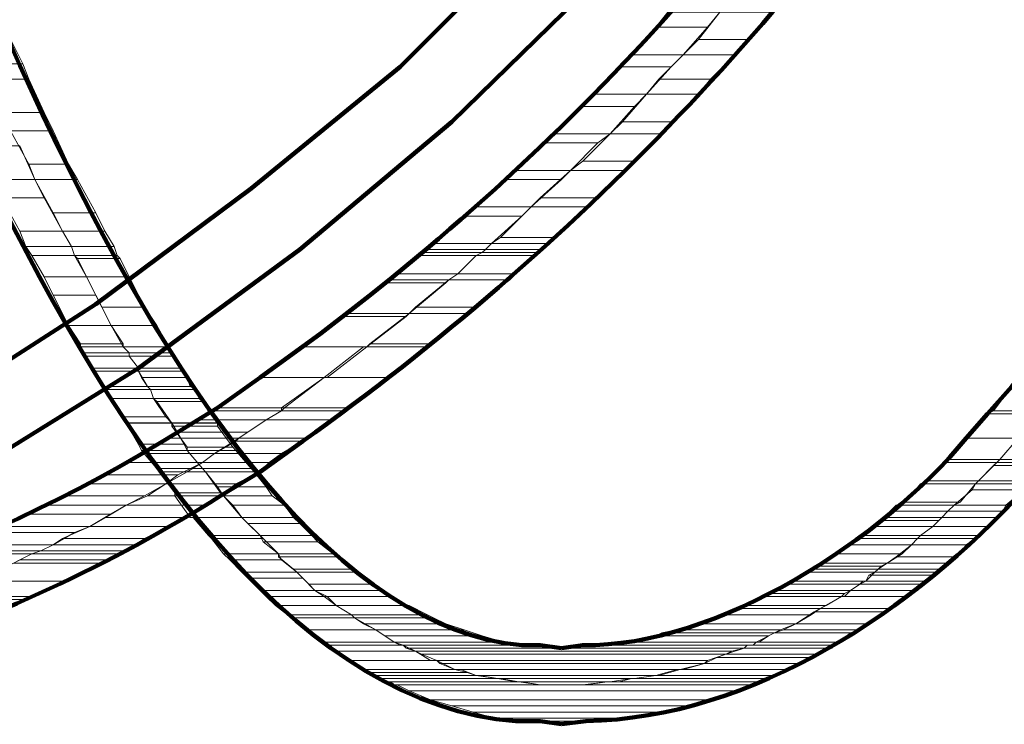
# Model space of a CAD drawing. Units: inches. Extents: x -14.4 to 25.1, y -31.6 to 23.9.
# Drawn here: x -1.4 to 1.9, y -31.6 to -29.3 of the extents above; entities that cross this region are included whole.
import ezdxf

# ---------------------------------------------------------------- set-up
doc = ezdxf.new("R2010")
doc.units = ezdxf.units.IN
doc.header["$MEASUREMENT"] = 0
doc.layers.add('Layer 1', color=7, linetype='Continuous')

# ---------------------------------------------------------------- blocks, each defined once
blk = doc.blocks.new('block 9')
at = {"layer": 'Layer 1', "color": 7, "lineweight": 140, "true_color": 0xffffff}
for points in [[(-1.6415, -30.5305), (-1.1113, -30.1904), (-0.6013, -29.8105), (-0.1114, -29.4105), (0.3384, -28.9605), (0.7586, -28.4904), (1.1485, -27.9904)], [(-1.5213, -30.7405), (-0.9713, -30.4006), (-0.4414, -30.0105), (0.0586, -29.5906), (0.5186, -29.1405), (0.9485, -28.6506), (1.3486, -28.1305)]]:
    blk.add_lwpolyline(points, dxfattribs=at)
at = {"layer": 'Layer 1', "lineweight": 0}
for points in [[(0.7686, -29.2305), (0.7286, -29.2805), (0.8985, -29.2805)], [(0.7686, -29.2305), (0.9385, -29.2305), (0.8985, -29.2805)], [(0.9385, -29.2305), (0.8687, -29.3206), (1.0385, -29.3206)], [(0.9385, -29.2305), (1.1085, -29.2305), (1.0385, -29.3206)], [(-1.5414, -29.2805), (-1.4915, -29.4006), (-1.3515, -29.4006)], [(-1.5414, -29.2805), (-1.4115, -29.2805), (-1.3515, -29.4006)], [(0.7286, -29.2805), (0.6485, -29.3706), (0.8185, -29.3706)], [(0.7286, -29.2805), (0.8985, -29.2805), (0.8185, -29.3706)], [(0.8687, -29.3206), (0.8185, -29.3706), (0.9886, -29.3706)], [(0.8687, -29.3206), (1.0385, -29.3206), (0.9886, -29.3706)], [(0.6485, -29.3706), (0.6086, -29.4105), (0.7786, -29.4105)], [(0.6485, -29.3706), (0.8185, -29.3706), (0.7786, -29.4105)], [(0.8185, -29.3706), (0.7385, -29.4504), (0.9084, -29.4504)], [(0.8185, -29.3706), (0.9886, -29.3706), (0.9084, -29.4504)], [(-1.4915, -29.4006), (-1.4713, -29.4504), (-1.3314, -29.4504)], [(-1.4915, -29.4006), (-1.3515, -29.4006), (-1.3314, -29.4504)], [(0.6086, -29.4105), (0.5286, -29.5005), (0.6984, -29.5005)], [(0.6086, -29.4105), (0.7786, -29.4105), (0.6984, -29.5005)], [(-1.4713, -29.4504), (-1.4115, -29.5604), (-1.2815, -29.5604)], [(-1.4713, -29.4504), (-1.3314, -29.4504), (-1.2815, -29.5604)], [(0.7385, -29.4504), (0.6984, -29.5005), (0.8687, -29.5005)], [(0.7385, -29.4504), (0.9084, -29.4504), (0.8687, -29.5005)], [(0.5286, -29.5005), (0.4885, -29.5406), (0.6585, -29.5406)], [(0.5286, -29.5005), (0.6984, -29.5005), (0.6585, -29.5406)], [(0.6984, -29.5005), (0.6186, -29.5906), (0.7885, -29.5906)], [(0.6984, -29.5005), (0.8687, -29.5005), (0.7885, -29.5906)], [(-1.4115, -29.5604), (-1.3916, -29.6205), (-1.2514, -29.6205)], [(-1.4115, -29.5604), (-1.2815, -29.5604), (-1.2514, -29.6205)], [(0.4885, -29.5406), (0.3986, -29.6305), (0.5786, -29.6305)], [(0.4885, -29.5406), (0.6585, -29.5406), (0.5786, -29.6305)], [(0.6186, -29.5906), (0.5786, -29.6305), (0.7484, -29.6305)], [(0.6186, -29.5906), (0.7885, -29.5906), (0.7484, -29.6305)], [(-1.3916, -29.6205), (-1.3314, -29.7304), (-1.2014, -29.7304)], [(-1.3916, -29.6205), (-1.2514, -29.6205), (-1.2014, -29.7304)], [(0.3986, -29.6305), (0.3586, -29.6605), (0.5384, -29.6605)], [(0.3986, -29.6305), (0.5786, -29.6305), (0.5384, -29.6605)], [(0.5786, -29.6305), (0.4885, -29.7206), (0.6585, -29.7206)], [(0.5786, -29.6305), (0.7484, -29.6305), (0.6585, -29.7206)], [(0.3586, -29.6605), (0.2686, -29.7506), (0.4485, -29.7506)], [(0.3586, -29.6605), (0.5384, -29.6605), (0.4485, -29.7506)], [(-1.5015, -29.6704), (-1.4515, -29.7805), (-1.3113, -29.7805)], [(-1.5015, -29.6704), (-1.3615, -29.6704), (-1.3113, -29.7805)], [(0.4885, -29.7206), (0.4485, -29.7506), (0.6285, -29.7506)], [(0.4885, -29.7206), (0.6585, -29.7206), (0.6285, -29.7506)], [(-1.3314, -29.7304), (-1.3113, -29.7805), (-1.1714, -29.7805)], [(-1.3314, -29.7304), (-1.2014, -29.7304), (-1.1714, -29.7805)], [(0.2686, -29.7506), (0.2386, -29.7805), (0.4185, -29.7805)], [(0.2686, -29.7506), (0.4485, -29.7506), (0.4185, -29.7805)], [(0.4485, -29.7506), (0.3486, -29.8406), (0.5286, -29.8406)], [(0.4485, -29.7506), (0.6285, -29.7506), (0.5286, -29.8406)], [(-1.4515, -29.7805), (-1.4214, -29.8406), (-1.2815, -29.8406)], [(-1.4515, -29.7805), (-1.3113, -29.7805), (-1.2815, -29.8406)], [(-1.3113, -29.7805), (-1.2514, -29.8904), (-1.1115, -29.8904)], [(-1.3113, -29.7805), (-1.1714, -29.7805), (-1.1115, -29.8904)], [(0.2386, -29.7805), (0.1285, -29.8705), (0.3185, -29.8705)], [(0.2386, -29.7805), (0.4185, -29.7805), (0.3185, -29.8705)], [(-1.4214, -29.8406), (-1.3614, -29.9504), (-1.2213, -29.9504)], [(-1.4214, -29.8406), (-1.2815, -29.8406), (-1.2213, -29.9504)], [(0.3486, -29.8406), (0.3185, -29.8705), (0.4984, -29.8705)], [(0.3486, -29.8406), (0.5286, -29.8406), (0.4984, -29.8705)], [(-1.2514, -29.8904), (-1.2213, -29.9504), (-1.0815, -29.9504)], [(-1.2514, -29.8904), (-1.1115, -29.8904), (-1.0815, -29.9504)], [(0.1285, -29.8705), (0.1086, -29.9006), (0.2884, -29.9006)], [(0.1285, -29.8705), (0.3185, -29.8705), (0.2884, -29.9006)], [(0.3185, -29.8705), (0.2185, -29.9706), (0.3986, -29.9706)], [(0.3185, -29.8705), (0.4984, -29.8705), (0.3986, -29.9706)], [(0.1086, -29.9006), (-0.0015, -29.9904), (0.1886, -29.9904)], [(0.1086, -29.9006), (0.2884, -29.9006), (0.1886, -29.9904)], [(-1.3614, -29.9504), (-1.3415, -30.0006), (-1.1915, -30.0006)], [(-1.3614, -29.9504), (-1.2213, -29.9504), (-1.1915, -30.0006)], [(-1.2213, -29.9504), (-1.1915, -30.0006), (-1.0514, -30.0006)], [(-1.2213, -29.9504), (-1.0815, -29.9504), (-1.0514, -30.0006)], [(0.2185, -29.9706), (0.1886, -29.9904), (0.3686, -29.9904)], [(0.2185, -29.9706), (0.3986, -29.9706), (0.3686, -29.9904)], [(-1.3415, -30.0006), (-1.3215, -30.0305), (-1.1816, -30.0305)], [(-1.3415, -30.0006), (-1.1915, -30.0006), (-1.1816, -30.0305)], [(-1.1915, -30.0006), (-1.1816, -30.0305), (-1.0415, -30.0305)], [(-1.1915, -30.0006), (-1.0514, -30.0006), (-1.0415, -30.0305)], [(-0.0414, -30.0204), (-0.0515, -30.0305), (0.1383, -30.0305)], [(-0.0315, -30.0105), (-0.0414, -30.0204), (0.1585, -30.0204)], [(-0.0414, -30.0204), (0.1585, -30.0204), (0.1383, -30.0305)], [(-0.0015, -29.9904), (-0.0315, -30.0105), (0.1685, -30.0105)], [(-0.0315, -30.0105), (0.1685, -30.0105), (0.1585, -30.0204)], [(-0.0015, -29.9904), (0.1886, -29.9904), (0.1685, -30.0105)], [(0.1585, -30.0204), (0.1383, -30.0305), (0.3286, -30.0305)], [(0.1685, -30.0105), (0.1585, -30.0204), (0.3384, -30.0204)], [(0.1585, -30.0204), (0.3384, -30.0204), (0.3286, -30.0305)], [(0.1886, -29.9904), (0.1685, -30.0105), (0.3486, -30.0105)], [(0.1685, -30.0105), (0.3486, -30.0105), (0.3384, -30.0204)], [(0.1886, -29.9904), (0.3686, -29.9904), (0.3486, -30.0105)], [(-1.3215, -30.0305), (-1.2815, -30.1005), (-1.1415, -30.1005)], [(-1.3215, -30.0305), (-1.1816, -30.0305), (-1.1415, -30.1005)], [(-1.1816, -30.0305), (-1.1714, -30.0405), (-1.0315, -30.0405)], [(-1.1816, -30.0305), (-1.0415, -30.0305), (-1.0315, -30.0405)], [(-1.1714, -30.0405), (-1.1415, -30.1005), (-1.0014, -30.1005)], [(-1.1714, -30.0405), (-1.0315, -30.0405), (-1.0014, -30.1005)], [(-0.0515, -30.0305), (-0.1215, -30.0905), (0.0786, -30.0905)], [(-0.0515, -30.0305), (0.1383, -30.0305), (0.0786, -30.0905)], [(0.1386, -30.0305), (0.0786, -30.0905), (0.2686, -30.0905)], [(0.1386, -30.0305), (0.3286, -30.0305), (0.2686, -30.0905)], [(-1.2815, -30.1005), (-1.2514, -30.1605), (-1.1115, -30.1605)], [(-1.2815, -30.1005), (-1.1415, -30.1005), (-1.1115, -30.1605)], [(-1.1415, -30.1005), (-1.0915, -30.2003), (-0.9514, -30.2003)], [(-1.1415, -30.1005), (-1.0014, -30.1005), (-0.9514, -30.2003)], [(-0.1415, -30.1106), (-0.1615, -30.1205), (0.0385, -30.1205)], [(-0.1215, -30.0905), (-0.1415, -30.1106), (0.0487, -30.1106)], [(-0.1415, -30.1106), (0.0487, -30.1106), (0.0385, -30.1205)], [(-0.1215, -30.0905), (0.0786, -30.0905), (0.0487, -30.1106)], [(0.0487, -30.1106), (-0.0614, -30.2003), (0.1285, -30.2003)], [(0.0786, -30.0905), (0.0487, -30.1106), (0.2485, -30.1106)], [(0.0487, -30.1106), (0.2485, -30.1106), (0.1285, -30.2003)], [(0.0786, -30.0905), (0.2686, -30.0905), (0.2485, -30.1106)], [(-0.1615, -30.1205), (-0.2814, -30.2206), (-0.0815, -30.2206)], [(-0.1615, -30.1205), (0.0385, -30.1205), (-0.0815, -30.2206)], [(-1.2514, -30.1605), (-1.2014, -30.2605), (-1.0613, -30.2605)], [(-1.2514, -30.1605), (-1.1115, -30.1605), (-1.0613, -30.2605)], [(-1.0915, -30.2003), (-1.0613, -30.2605), (-0.9114, -30.2605)], [(-1.0915, -30.2003), (-0.9514, -30.2003), (-0.9114, -30.2605)], [(-0.0614, -30.2003), (-0.0815, -30.2206), (0.1086, -30.2206)], [(-0.0614, -30.2003), (0.1285, -30.2003), (0.1086, -30.2206)], [(-0.3015, -30.2305), (-0.4315, -30.3306), (-0.2214, -30.3306)], [(-0.2814, -30.2206), (-0.3015, -30.2305), (-0.0915, -30.2305)], [(-0.3015, -30.2305), (-0.0915, -30.2305), (-0.2214, -30.3306)], [(-0.2814, -30.2206), (-0.0815, -30.2206), (-0.0915, -30.2305)], [(-0.0815, -30.2206), (-0.2115, -30.3205), (-0.0015, -30.3205)], [(-0.0815, -30.2206), (0.1086, -30.2206), (-0.0015, -30.3205)], [(-1.2014, -30.2605), (-1.1614, -30.3205), (-1.0213, -30.3205)], [(-1.2014, -30.2605), (-1.0613, -30.2605), (-1.0213, -30.3205)], [(-1.0613, -30.2605), (-1.0213, -30.3306), (-0.8715, -30.3306)], [(-1.0613, -30.2605), (-0.9114, -30.2605), (-0.8715, -30.3306)], [(-1.1614, -30.3205), (-1.1614, -30.3306), (-1.0213, -30.3306)], [(-1.1614, -30.3205), (-1.0213, -30.3205), (-1.0213, -30.3306)], [(-1.1614, -30.3305), (-1.1514, -30.3504), (-1.0014, -30.3504)], [(-1.1614, -30.3305), (-1.0213, -30.3305), (-1.0014, -30.3504)], [(-1.0213, -30.3305), (-1.0014, -30.3504), (-0.8616, -30.3504)], [(-1.0213, -30.3305), (-0.8715, -30.3305), (-0.8616, -30.3504)], [(-0.4315, -30.3305), (-0.5715, -30.4306), (-0.3614, -30.4306)], [(-0.4315, -30.3305), (-0.2314, -30.3305)], [(-0.4315, -30.3305), (-0.2214, -30.3305), (-0.2314, -30.3305)], [(-0.4315, -30.3305), (-0.2314, -30.3305), (-0.3614, -30.4306)], [(-0.2214, -30.3305), (-0.3514, -30.4306), (-0.1415, -30.4306)], [(-0.2115, -30.3205), (-0.2214, -30.3306), (-0.0214, -30.3306)], [(-0.2214, -30.3305), (-0.0214, -30.3305), (-0.1415, -30.4306)], [(-0.2115, -30.3205), (-0.0015, -30.3205), (-0.0214, -30.3306)], [(-1.1514, -30.3504), (-1.1514, -30.3606), (-1.0014, -30.3606)], [(-1.1514, -30.3504), (-1.0014, -30.3504), (-1.0014, -30.3606)], [(-1.1514, -30.3606), (-1.1214, -30.4006), (-0.9713, -30.4006)], [(-1.1514, -30.3606), (-1.0014, -30.3606), (-0.9713, -30.4006)], [(-1.0014, -30.3504), (-1.0014, -30.3606), (-0.8616, -30.3606)], [(-1.0014, -30.3504), (-0.8616, -30.3504), (-0.8616, -30.3606)], [(-1.0014, -30.3606), (-0.9713, -30.4006), (-0.8315, -30.4006)], [(-1.0014, -30.3606), (-0.8616, -30.3606), (-0.8315, -30.4006)], [(-1.1214, -30.4006), (-1.1113, -30.4105), (-0.9713, -30.4105)], [(-1.1214, -30.4006), (-0.9713, -30.4006), (-0.9713, -30.4105)], [(-0.9713, -30.4006), (-0.9713, -30.4105), (-0.8215, -30.4105)], [(-0.9713, -30.4006), (-0.8315, -30.4006), (-0.8215, -30.4105)], [(-1.1113, -30.4105), (-1.0915, -30.4605), (-0.9414, -30.4605)], [(-1.1113, -30.4105), (-0.9713, -30.4105), (-0.9414, -30.4605)], [(-0.9713, -30.4105), (-0.9614, -30.4306), (-0.8113, -30.4306)], [(-0.9713, -30.4105), (-0.8215, -30.4105), (-0.8113, -30.4306)], [(-0.9614, -30.4306), (-0.9414, -30.4605), (-0.8014, -30.4605)], [(-0.9614, -30.4306), (-0.8113, -30.4306), (-0.8014, -30.4605)], [(-0.5715, -30.4306), (-0.7115, -30.5305), (-0.4914, -30.5305)], [(-0.5715, -30.4306), (-0.3616, -30.4306)], [(-0.5715, -30.4306), (-0.3616, -30.4306)], [(-0.5715, -30.4306), (-0.3616, -30.4306), (-0.4914, -30.5305)], [(-0.3614, -30.4306), (-0.5015, -30.5305), (-0.2913, -30.5305)], [(-0.3514, -30.4306), (-0.3616, -30.4306), (-0.1514, -30.4306)], [(-0.3614, -30.4306), (-0.1514, -30.4306), (-0.2913, -30.5305)], [(-0.3514, -30.4306), (-0.1415, -30.4306), (-0.1514, -30.4306)], [(-1.0915, -30.4605), (-1.0815, -30.4706), (-0.9316, -30.4706)], [(-1.0915, -30.4605), (-0.9414, -30.4605), (-0.9316, -30.4706)], [(-1.0815, -30.4706), (-1.0613, -30.5005), (-0.9215, -30.5005)], [(-1.0815, -30.4706), (-0.9316, -30.4706), (-0.9215, -30.5005)], [(-0.9414, -30.4605), (-0.9316, -30.4706), (-0.7815, -30.4706)], [(-0.9414, -30.4605), (-0.8014, -30.4605), (-0.7815, -30.4706)], [(-0.9316, -30.4706), (-0.9215, -30.5005), (-0.7714, -30.5005)], [(-0.9316, -30.4706), (-0.7815, -30.4706), (-0.7714, -30.5005)], [(1.8985, -30.4605), (1.8385, -30.5405), (1.9985, -30.5405)], [(-1.0613, -30.5005), (-1.0213, -30.5604), (-0.8814, -30.5604)], [(-1.0613, -30.5005), (-0.9215, -30.5005), (-0.8814, -30.5604)], [(-0.9215, -30.5005), (-0.9114, -30.5104), (-0.7613, -30.5104)], [(-0.9215, -30.5005), (-0.7714, -30.5005), (-0.7613, -30.5104)], [(-0.9114, -30.5104), (-0.8613, -30.5807), (-0.7115, -30.5807)], [(-0.9114, -30.5104), (-0.7613, -30.5104), (-0.7115, -30.5807)], [(-0.7115, -30.5305), (-0.7214, -30.5405), (-0.5015, -30.5405)], [(-0.7115, -30.5305), (-0.4914, -30.5305), (-0.5015, -30.5405)], [(-0.5015, -30.5305), (-0.5015, -30.5405), (-0.2913, -30.5405)], [(-0.5015, -30.5305), (-0.2913, -30.5305), (-0.2913, -30.5405)], [(-1.0213, -30.5604), (-1.0114, -30.5807), (-0.8616, -30.5807)], [(-1.0213, -30.5604), (-0.8814, -30.5604), (-0.8616, -30.5807)], [(-0.7714, -30.5704), (-0.8415, -30.6106), (-0.6116, -30.6106)], [(-0.7214, -30.5405), (-0.7714, -30.5704), (-0.5515, -30.5704)], [(-0.7714, -30.5704), (-0.5515, -30.5704), (-0.6116, -30.6106)], [(-0.7214, -30.5405), (-0.5015, -30.5405), (-0.5515, -30.5704)], [(-0.5515, -30.5704), (-0.6415, -30.6304), (-0.4215, -30.6304)], [(-0.5015, -30.5405), (-0.5515, -30.5704), (-0.3314, -30.5704)], [(-0.5515, -30.5704), (-0.3314, -30.5704), (-0.4215, -30.6304)], [(-0.5015, -30.5405), (-0.2913, -30.5405), (-0.3314, -30.5704)], [(1.8185, -30.5505), (1.7484, -30.6304), (1.9186, -30.6304)], [(1.8385, -30.5405), (1.8185, -30.5505), (1.9886, -30.5505)], [(1.8185, -30.5505), (1.9886, -30.5505), (1.9186, -30.6304)], [(1.8385, -30.5405), (1.9985, -30.5405), (1.9886, -30.5505)], [(-1.0114, -30.5805), (-0.9713, -30.6506), (-0.8215, -30.6506)], [(-1.0114, -30.5805), (-0.8616, -30.5805), (-0.8215, -30.6506)], [(-0.8613, -30.5805), (-0.8613, -30.5905), (-0.7115, -30.5905)], [(-0.8613, -30.5805), (-0.7115, -30.5805), (-0.7115, -30.5905)], [(-0.8613, -30.5905), (-0.8113, -30.6605), (-0.6615, -30.6605)], [(-0.8613, -30.5905), (-0.7115, -30.5905), (-0.6615, -30.6605)], [(-0.8814, -30.6304), (-0.9614, -30.6806), (-0.7214, -30.6806)], [(-0.8415, -30.6106), (-0.8814, -30.6304), (-0.6415, -30.6304)], [(-0.8814, -30.6304), (-0.6415, -30.6304), (-0.7214, -30.6806)], [(-0.8415, -30.6106), (-0.6116, -30.6106), (-0.6415, -30.6304)], [(-0.6415, -30.6304), (-0.6513, -30.6406), (-0.4315, -30.6406)], [(-0.6415, -30.6304), (-0.4215, -30.6304), (-0.4315, -30.6406)], [(1.7484, -30.6304), (1.6885, -30.7005), (1.8584, -30.7005)], [(1.7484, -30.6304), (1.9186, -30.6304)], [(1.7484, -30.6304), (1.9186, -30.6304)], [(1.7484, -30.6304), (1.9186, -30.6304), (1.8584, -30.7005)], [(1.9186, -30.6304), (1.8584, -30.7005), (2.0185, -30.7005)], [(-0.9713, -30.6506), (-0.9614, -30.6705), (-0.8113, -30.6705)], [(-0.9713, -30.6506), (-0.8215, -30.6506), (-0.8113, -30.6705)], [(-0.8113, -30.6605), (-0.8113, -30.6705), (-0.6513, -30.6705)], [(-0.8113, -30.6605), (-0.6615, -30.6605), (-0.6513, -30.6705)], [(-0.6513, -30.6406), (-0.7214, -30.6806), (-0.5015, -30.6806)], [(-0.6513, -30.6406), (-0.4315, -30.6406), (-0.5015, -30.6806)], [(-0.9614, -30.6806), (-1.0114, -30.7105), (-0.7613, -30.7105)], [(-0.9614, -30.6705), (-0.9114, -30.7306), (-0.7613, -30.7306)], [(-0.9614, -30.6705), (-0.8113, -30.6705), (-0.7613, -30.7306)], [(-0.9614, -30.6806), (-0.7214, -30.6806), (-0.7613, -30.7105)], [(-0.8113, -30.6705), (-0.7613, -30.7306), (-0.6013, -30.7306)], [(-0.8113, -30.6705), (-0.6513, -30.6705), (-0.6013, -30.7306)], [(-0.7214, -30.6806), (-0.7613, -30.7105), (-0.5413, -30.7105)], [(-0.7214, -30.6806), (-0.5015, -30.6806), (-0.5413, -30.7105)], [(1.6885, -30.7005), (1.6785, -30.7105), (1.8486, -30.7105)], [(1.6885, -30.7005), (1.8584, -30.7005), (1.8486, -30.7105)], [(1.8584, -30.7005), (1.8486, -30.7105), (2.0185, -30.7105)], [(1.8584, -30.7005), (2.0185, -30.7005), (2.0185, -30.7105)], [(-1.0114, -30.7105), (-1.0815, -30.7505), (-0.8415, -30.7505)], [(-1.0114, -30.7105), (-0.7613, -30.7105), (-0.8415, -30.7505)], [(-0.9114, -30.7306), (-0.9014, -30.7405), (-0.7514, -30.7405)], [(-0.9114, -30.7306), (-0.7613, -30.7306), (-0.7514, -30.7405)], [(-0.7613, -30.7105), (-0.8113, -30.7405), (-0.5715, -30.7405)], [(-0.7613, -30.7105), (-0.5413, -30.7105), (-0.5715, -30.7405)], [(-0.7613, -30.7306), (-0.7514, -30.7405), (-0.5914, -30.7405)], [(-0.7613, -30.7306), (-0.6013, -30.7306), (-0.5914, -30.7405)], [(1.6785, -30.7105), (1.6186, -30.7704), (1.7886, -30.7704)], [(1.6785, -30.7105), (1.8486, -30.7105), (1.7886, -30.7704)], [(1.8385, -30.7205), (1.7886, -30.7704), (1.9586, -30.7704)], [(1.8486, -30.7105), (1.8385, -30.7205), (2.0085, -30.7205)], [(1.8385, -30.7205), (2.0085, -30.7205), (1.9586, -30.7704)], [(1.8486, -30.7105), (2.0185, -30.7105), (2.0085, -30.7205)], [(-1.0815, -30.7505), (-1.1415, -30.7804), (-0.8814, -30.7804)], [(-1.0815, -30.7505), (-0.8415, -30.7505), (-0.8814, -30.7804)], [(-0.9014, -30.7405), (-0.8513, -30.8104), (-0.7014, -30.8104)], [(-0.9014, -30.7405), (-0.7514, -30.7405), (-0.7014, -30.8104)], [(-0.8113, -30.7405), (-0.8814, -30.7804), (-0.6513, -30.7804)], [(-0.8113, -30.7405), (-0.5715, -30.7405), (-0.6513, -30.7804)], [(-0.7514, -30.7405), (-0.7115, -30.7905), (-0.5515, -30.7905)], [(-0.7514, -30.7405), (-0.5914, -30.7405), (-0.5515, -30.7905)], [(-1.1415, -30.7804), (-1.2114, -30.8204), (-0.9514, -30.8204)], [(-1.1415, -30.7804), (-0.8814, -30.7804), (-0.9514, -30.8204)], [(-0.8814, -30.7804), (-0.9414, -30.8204), (-0.7014, -30.8204)], [(-0.8814, -30.7804), (-0.6513, -30.7804), (-0.7014, -30.8204)], [(-0.7115, -30.7905), (-0.6914, -30.8204), (-0.5315, -30.8204)], [(-0.7115, -30.7905), (-0.5515, -30.7905), (-0.5315, -30.8204)], [(1.5986, -30.7804), (1.5486, -30.8406), (1.7287, -30.8406)], [(1.6186, -30.7704), (1.5986, -30.7804), (1.7786, -30.7804)], [(1.5986, -30.7804), (1.7786, -30.7804), (1.7287, -30.8406)], [(1.6186, -30.7704), (1.7886, -30.7704), (1.7786, -30.7804)], [(1.7786, -30.7804), (1.7685, -30.8005), (1.9386, -30.8005)], [(1.7886, -30.7704), (1.7786, -30.7804), (1.9485, -30.7804)], [(1.7786, -30.7804), (1.9485, -30.7804), (1.9386, -30.8005)], [(1.7886, -30.7704), (1.9586, -30.7704), (1.9485, -30.7804)], [(-1.2114, -30.8204), (-1.2815, -30.8504), (-1.0114, -30.8504)], [(-1.2114, -30.8204), (-0.9514, -30.8204), (-1.0114, -30.8504)], [(-0.9414, -30.8204), (-1.0114, -30.8504), (-0.7613, -30.8504)], [(-0.9414, -30.8204), (-0.7014, -30.8204), (-0.7613, -30.8504)], [(-0.8513, -30.8104), (-0.8513, -30.8204), (-0.6914, -30.8204)], [(-0.8513, -30.8104), (-0.7014, -30.8104), (-0.6914, -30.8204)], [(-0.8513, -30.8204), (-0.8014, -30.8906), (-0.6314, -30.8906)], [(-0.8513, -30.8204), (-0.6914, -30.8204), (-0.6314, -30.8906)], [(-0.6914, -30.8204), (-0.6615, -30.8504), (-0.4914, -30.8504)], [(-0.6914, -30.8204), (-0.5315, -30.8204), (-0.4914, -30.8504)], [(1.7685, -30.8005), (1.7086, -30.8504), (1.8786, -30.8504)], [(1.7685, -30.8005), (1.9386, -30.8005), (1.8786, -30.8504)], [(-1.2815, -30.8504), (-1.3415, -30.8803), (-1.0613, -30.8803)], [(-1.2815, -30.8504), (-1.0114, -30.8504), (-1.0613, -30.8803)], [(-1.0114, -30.8504), (-1.0815, -30.8906), (-0.8215, -30.8906)], [(-1.0114, -30.8504), (-0.7613, -30.8504), (-0.8215, -30.8906)], [(-0.6615, -30.8504), (-0.6314, -30.8906), (-0.4615, -30.8906)], [(-0.6615, -30.8504), (-0.4914, -30.8504), (-0.4615, -30.8906)], [(1.5185, -30.8504), (1.4985, -30.8705), (1.6885, -30.8705)], [(1.5486, -30.8406), (1.5185, -30.8504), (1.7086, -30.8504)], [(1.5185, -30.8504), (1.7086, -30.8504), (1.6885, -30.8705)], [(1.5486, -30.8406), (1.7287, -30.8406), (1.7086, -30.8504)], [(1.7086, -30.8504), (1.6885, -30.8705), (1.8686, -30.8705)], [(1.7086, -30.8504), (1.8786, -30.8504), (1.8686, -30.8705)], [(-1.3415, -30.8803), (-1.4214, -30.9205), (-1.1314, -30.9205)], [(-1.3415, -30.8803), (-1.0613, -30.8803), (-1.1314, -30.9205)], [(-1.0815, -30.8906), (-1.1314, -30.9205), (-0.8715, -30.9205)], [(-1.0815, -30.8906), (-0.8215, -30.8906), (-0.8715, -30.9205)], [(-0.8014, -30.8906), (-0.6314, -30.8906)], [(-0.8014, -30.8906), (-0.6314, -30.8906)], [(-0.7913, -30.8906), (-0.7414, -30.9505), (-0.5715, -30.9505)], [(-0.7913, -30.8906), (-0.6314, -30.8906), (-0.5715, -30.9505)], [(-0.6314, -30.8906), (-0.6114, -30.9105), (-0.4414, -30.9105)], [(-0.6314, -30.8906), (-0.4615, -30.8906), (-0.4414, -30.9105)], [(1.4886, -30.8906), (1.4685, -30.9006), (1.6584, -30.9006)], [(1.4985, -30.8705), (1.4886, -30.8906), (1.6686, -30.8906)], [(1.4886, -30.8906), (1.6686, -30.8906), (1.6584, -30.9006)], [(1.4985, -30.8705), (1.6885, -30.8705), (1.6686, -30.8906)], [(1.6686, -30.8906), (1.6385, -30.9205), (1.8185, -30.9205)], [(1.6885, -30.8705), (1.6686, -30.8906), (1.8486, -30.8906)], [(1.6686, -30.8906), (1.8486, -30.8906), (1.8185, -30.9205)], [(1.6885, -30.8705), (1.8686, -30.8705), (1.8486, -30.8906)], [(-1.4214, -30.9205), (-1.4713, -30.9405), (-1.1816, -30.9405)], [(-1.4214, -30.9205), (-1.1314, -30.9205), (-1.1816, -30.9405)], [(-1.1314, -30.9205), (-1.2213, -30.9605), (-0.9514, -30.9605)], [(-1.1314, -30.9205), (-0.8715, -30.9205), (-0.9514, -30.9605)], [(-0.6114, -30.9105), (-0.5715, -30.9505), (-0.4014, -30.9505)], [(-0.6114, -30.9105), (-0.4414, -30.9105), (-0.4014, -30.9505)], [(1.4386, -30.9205), (1.3985, -30.9505), (1.5986, -30.9505)], [(1.4685, -30.9006), (1.4386, -30.9205), (1.6385, -30.9205)], [(1.4386, -30.9205), (1.6385, -30.9205), (1.5986, -30.9505)], [(1.4685, -30.9006), (1.6584, -30.9006), (1.6385, -30.9205)], [(1.6386, -30.9205), (1.5986, -30.9505), (1.7886, -30.9505)], [(1.6386, -30.9205), (1.8185, -30.9205), (1.7886, -30.9505)], [(-1.4713, -30.9405), (-1.5614, -30.9806), (-1.2514, -30.9806)], [(-1.4713, -30.9405), (-1.1816, -30.9405), (-1.2514, -30.9806)], [(-0.7414, -30.9505), (-0.7316, -30.9605), (-0.5614, -30.9605)], [(-0.7414, -30.9505), (-0.5715, -30.9505), (-0.5614, -30.9605)], [(-0.5715, -30.9505), (-0.5614, -30.9705), (-0.3814, -30.9705)], [(-0.5715, -30.9505), (-0.4014, -30.9505), (-0.3814, -30.9705)], [(1.3985, -30.9505), (1.3886, -30.9605), (1.5885, -30.9605)], [(1.3985, -30.9505), (1.5986, -30.9505), (1.5885, -30.9605)], [(1.5986, -30.9505), (1.5885, -30.9605), (1.7786, -30.9605)], [(1.5986, -30.9505), (1.7886, -30.9505)], [(1.5986, -30.9505), (1.7886, -30.9505)], [(1.5986, -30.9505), (1.7886, -30.9505), (1.7786, -30.9605)], [(-1.5614, -30.9806), (-1.6015, -31.0005), (-1.2915, -31.0005)], [(-1.5614, -30.9806), (-1.2514, -30.9806), (-1.2915, -31.0005)], [(-1.2514, -30.9806), (-1.2915, -31.0005), (-1.0114, -31.0005)], [(-1.2213, -30.9605), (-1.2514, -30.9806), (-0.9816, -30.9806)], [(-1.2514, -30.9806), (-0.9816, -30.9806), (-1.0114, -31.0005)], [(-1.2213, -30.9605), (-0.9514, -30.9605), (-0.9816, -30.9806)], [(-0.7316, -30.9605), (-0.6914, -31.0105), (-0.5114, -31.0105)], [(-0.7316, -30.9605), (-0.5614, -30.9605), (-0.5114, -31.0105)], [(-0.5614, -30.9705), (-0.5114, -31.0105), (-0.3314, -31.0105)], [(-0.5614, -30.9705), (-0.3814, -30.9705), (-0.3314, -31.0105)], [(1.3585, -30.9806), (1.3287, -31.0105), (1.5385, -31.0105)], [(1.3887, -30.9605), (1.3585, -30.9806), (1.5685, -30.9806)], [(1.3585, -30.9806), (1.5685, -30.9806), (1.5385, -31.0105)], [(1.3887, -30.9605), (1.5885, -30.9605), (1.5685, -30.9806)], [(1.5685, -30.9806), (1.5185, -31.0204), (1.7185, -31.0204)], [(1.5885, -30.9605), (1.5685, -30.9806), (1.7484, -30.9806)], [(1.5685, -30.9806), (1.7484, -30.9806), (1.7185, -31.0204)], [(1.5885, -30.9605), (1.7786, -30.9605), (1.7484, -30.9806)], [(-1.6015, -31.0005), (-1.6415, -31.0105), (-1.3215, -31.0105)], [(-1.6415, -31.0105), (-1.3215, -31.0105), (-1.3813, -31.0407)], [(-1.6015, -31.0005), (-1.2915, -31.0005), (-1.3215, -31.0105)], [(-1.3215, -31.0105), (-1.3615, -31.0304), (-1.0715, -31.0304)], [(-1.2915, -31.0005), (-1.3215, -31.0105), (-1.0415, -31.0105)], [(-1.3215, -31.0105), (-1.0415, -31.0105), (-1.0715, -31.0304)], [(-1.2915, -31.0005), (-1.0114, -31.0005), (-1.0415, -31.0105)], [(-0.6914, -31.0105), (-0.6715, -31.0304), (-0.5015, -31.0304)], [(-0.6914, -31.0105), (-0.5114, -31.0105), (-0.5015, -31.0304)], [(-0.5114, -31.0105), (-0.5114, -31.0204), (-0.3215, -31.0204)], [(-0.5114, -31.0105), (-0.3314, -31.0105), (-0.3215, -31.0204)], [(-0.5114, -31.0204), (-0.4615, -31.0604), (-0.2614, -31.0604)], [(-0.5114, -31.0204), (-0.3215, -31.0204), (-0.2614, -31.0604)], [(1.3287, -31.0105), (1.2787, -31.0407), (1.4886, -31.0407)], [(1.3287, -31.0105), (1.5385, -31.0105), (1.4886, -31.0407)], [(1.5185, -31.0204), (1.4886, -31.0407), (1.6885, -31.0407)], [(1.5185, -31.0204), (1.7185, -31.0204), (1.6885, -31.0407)], [(-1.3813, -31.0407), (-1.5114, -31.1005), (-1.2014, -31.1005)], [(-1.3614, -31.0304), (-1.3813, -31.0407), (-1.0915, -31.0407)], [(-1.3813, -31.0407), (-1.0915, -31.0407), (-1.2014, -31.1005)], [(-1.3614, -31.0304), (-1.0715, -31.0304), (-1.0915, -31.0407)], [(-0.6715, -31.0304), (-0.6314, -31.0705), (-0.4512, -31.0705)], [(-0.6715, -31.0304), (-0.5015, -31.0304), (-0.4512, -31.0705)], [(1.2485, -31.0505), (1.2386, -31.0604), (1.4586, -31.0604)], [(1.2787, -31.0407), (1.2485, -31.0505), (1.4685, -31.0505)], [(1.2485, -31.0505), (1.4685, -31.0505), (1.4586, -31.0604)], [(1.2787, -31.0407), (1.4886, -31.0407), (1.4685, -31.0505)], [(1.4886, -31.0407), (1.4586, -31.0604), (1.6584, -31.0604)], [(1.4886, -31.0407), (1.6885, -31.0407), (1.6584, -31.0604)], [(-0.6314, -31.0705), (-0.6114, -31.0905), (-0.4315, -31.0905)], [(-0.6314, -31.0705), (-0.4512, -31.0705), (-0.4315, -31.0905)], [(-0.4615, -31.0604), (-0.4512, -31.0705), (-0.2515, -31.0705)], [(-0.4615, -31.0604), (-0.2614, -31.0604), (-0.2515, -31.0705)], [(-0.4512, -31.0705), (-0.4115, -31.1106), (-0.2013, -31.1106)], [(-0.4512, -31.0705), (-0.2515, -31.0705), (-0.2013, -31.1106)], [(1.2287, -31.0705), (1.1886, -31.1005), (1.4186, -31.1005)], [(1.2386, -31.0604), (1.2285, -31.0705), (1.4486, -31.0705)], [(1.2287, -31.0705), (1.4486, -31.0705), (1.4186, -31.1005)], [(1.2386, -31.0604), (1.4586, -31.0604), (1.4486, -31.0705)], [(1.4285, -31.0804), (1.4186, -31.1005), (1.6186, -31.1005)], [(1.4486, -31.0705), (1.4285, -31.0806), (1.6385, -31.0806)], [(1.4285, -31.0804), (1.6385, -31.0804), (1.6186, -31.1005)], [(1.4586, -31.0604), (1.4486, -31.0705), (1.6486, -31.0705)], [(1.4486, -31.0705), (1.6486, -31.0705), (1.6385, -31.0806)], [(1.4586, -31.0604), (1.6584, -31.0604), (1.6486, -31.0705)], [(-1.5114, -31.1005), (-1.6415, -31.1506), (-1.3113, -31.1506)], [(-1.5114, -31.1005), (-1.2014, -31.1005)], [(-1.5114, -31.1005), (-1.2014, -31.1005)], [(-1.5114, -31.1005), (-1.2014, -31.1005), (-1.3113, -31.1506)], [(-0.6114, -31.0905), (-0.5715, -31.1304), (-0.3914, -31.1304)], [(-0.6114, -31.0905), (-0.4315, -31.0905), (-0.3914, -31.1304)], [(-0.4115, -31.1106), (-0.3914, -31.1304), (-0.1715, -31.1304)], [(-0.4115, -31.1106), (-0.2013, -31.1106), (-0.1715, -31.1304)], [(1.1686, -31.1106), (1.1286, -31.1304), (1.3686, -31.1304)], [(1.1786, -31.1005), (1.1686, -31.1106), (1.3985, -31.1106)], [(1.1686, -31.1106), (1.3985, -31.1106), (1.3686, -31.1304)], [(1.1886, -31.1005), (1.1786, -31.1005), (1.4084, -31.1005)], [(1.1786, -31.1005), (1.4084, -31.1005), (1.3985, -31.1106)], [(1.1886, -31.1005), (1.4186, -31.1005), (1.4084, -31.1005)], [(1.3985, -31.1106), (1.3686, -31.1304), (1.5885, -31.1304)], [(1.4186, -31.1005), (1.3985, -31.1106), (1.6085, -31.1106)], [(1.3985, -31.1106), (1.6085, -31.1106), (1.5885, -31.1304)], [(1.4186, -31.1005), (1.6186, -31.1005), (1.6085, -31.1106)], [(-1.6415, -31.1506), (-1.6615, -31.1605), (-1.3314, -31.1605)], [(-1.6415, -31.1506), (-1.3113, -31.1506), (-1.3314, -31.1605)], [(-0.5715, -31.1304), (-0.5515, -31.1506), (-0.3514, -31.1506)], [(-0.5715, -31.1304), (-0.3914, -31.1304), (-0.3514, -31.1506)], [(-0.5515, -31.1506), (-0.5214, -31.1805), (-0.3215, -31.1805)], [(-0.5515, -31.1506), (-0.3514, -31.1506), (-0.3215, -31.1805)], [(-0.3914, -31.1304), (-0.3614, -31.1506), (-0.1415, -31.1506)], [(-0.3914, -31.1304), (-0.1715, -31.1304), (-0.1415, -31.1506)], [(-0.3614, -31.1506), (-0.3215, -31.1805), (-0.0915, -31.1805)], [(-0.3614, -31.1506), (-0.1415, -31.1506), (-0.0915, -31.1805)], [(1.0885, -31.1506), (1.0286, -31.1805), (1.2886, -31.1805)], [(1.1085, -31.1405), (1.0885, -31.1506), (1.3385, -31.1506)], [(1.0885, -31.1506), (1.3385, -31.1506), (1.2886, -31.1805)], [(1.1286, -31.1304), (1.1085, -31.1405), (1.3486, -31.1405)], [(1.1085, -31.1405), (1.3486, -31.1405), (1.3385, -31.1506)], [(1.1286, -31.1304), (1.3686, -31.1304), (1.3486, -31.1405)], [(1.3385, -31.1506), (1.2685, -31.1904), (1.4985, -31.1904)], [(1.3486, -31.1506), (1.3385, -31.1506), (1.5585, -31.1506)], [(1.3385, -31.1506), (1.5585, -31.1506), (1.4985, -31.1904)], [(1.3686, -31.1304), (1.3486, -31.1506), (1.5585, -31.1506)], [(1.3486, -31.1506), (1.5585, -31.1506)], [(1.3686, -31.1304), (1.5885, -31.1304), (1.5585, -31.1506)], [(-1.6615, -31.1605), (-1.3314, -31.1605), (-1.4214, -31.1904)], [(-0.5214, -31.1805), (-0.4814, -31.2105), (-0.2714, -31.2105)], [(-0.5214, -31.1805), (-0.3215, -31.1805), (-0.2714, -31.2105)], [(-0.3215, -31.1805), (-0.0815, -31.1805)], [(-0.3215, -31.1805), (-0.0815, -31.1805)], [(-0.3215, -31.1805), (-0.2714, -31.2105), (-0.0214, -31.2105)], [(-0.3215, -31.1805), (-0.0815, -31.1805), (-0.0214, -31.2105)], [(1.0286, -31.1805), (0.9886, -31.1904), (1.2685, -31.1904)], [(1.0286, -31.1805), (1.2886, -31.1805), (1.2685, -31.1904)], [(-0.4814, -31.2105), (-0.4714, -31.2206), (-0.2614, -31.2206)], [(-0.4814, -31.2105), (-0.2716, -31.2105), (-0.2614, -31.2206)], [(-0.2714, -31.2105), (-0.2614, -31.2206), (-0.0015, -31.2206)], [(-0.2714, -31.2105), (-0.0214, -31.2105), (-0.0015, -31.2206)], [(0.9485, -31.2105), (0.8785, -31.2404), (1.1886, -31.2404)], [(0.9886, -31.1904), (0.9485, -31.2105), (1.2386, -31.2105)], [(0.9485, -31.2105), (1.2386, -31.2105), (1.1886, -31.2404)], [(0.9886, -31.1904), (1.2685, -31.1904), (1.2386, -31.2105)], [(1.2485, -31.2005), (1.1886, -31.2404), (1.4285, -31.2404)], [(1.2685, -31.1904), (1.2485, -31.2005), (1.4785, -31.2005)], [(1.2485, -31.2005), (1.4785, -31.2005), (1.4285, -31.2404)], [(1.2685, -31.1904), (1.4985, -31.1904), (1.4785, -31.2005)], [(-0.4714, -31.2206), (-0.4215, -31.2605), (-0.1914, -31.2605)], [(-0.4714, -31.2206), (-0.2614, -31.2206), (-0.1914, -31.2605)], [(-0.2614, -31.2206), (-0.2314, -31.2404), (0.0385, -31.2404)], [(-0.2614, -31.2206), (-0.0015, -31.2206), (0.0385, -31.2404)], [(-0.2314, -31.2404), (-0.1914, -31.2605), (0.0986, -31.2605)], [(-0.2314, -31.2404), (0.0385, -31.2404), (0.0986, -31.2605)], [(0.8785, -31.2404), (0.7986, -31.2605), (1.1386, -31.2605)], [(0.8785, -31.2404), (1.1886, -31.2404)], [(0.8785, -31.2404), (1.1886, -31.2404)], [(0.8785, -31.2404), (1.1886, -31.2404), (1.1386, -31.2605)], [(1.1886, -31.2404), (1.1485, -31.2605), (1.3985, -31.2605)], [(1.1886, -31.2404), (1.4285, -31.2404), (1.3985, -31.2605)], [(-0.4215, -31.2605), (-0.1914, -31.2605)], [(-0.4215, -31.2605), (-0.1914, -31.2605)], [(-0.4115, -31.2605), (-0.3614, -31.3006), (-0.1313, -31.3006)], [(-0.4115, -31.2605), (-0.1914, -31.2605), (-0.1313, -31.3006)], [(-0.1914, -31.2605), (0.0986, -31.2605)], [(-0.1914, -31.2605), (0.0986, -31.2605)], [(-0.1914, -31.2605), (-0.1615, -31.2804), (0.1585, -31.2804)], [(-0.1914, -31.2605), (0.0986, -31.2605), (0.1585, -31.2804)], [(-0.1615, -31.2804), (-0.1313, -31.3006), (0.2285, -31.3006)], [(-0.1615, -31.2804), (0.1585, -31.2804), (0.2285, -31.3006)], [(0.7286, -31.2804), (0.6485, -31.3006), (1.0684, -31.3006)], [(0.7484, -31.2704), (0.7286, -31.2804), (1.0985, -31.2804)], [(0.7286, -31.2804), (1.0985, -31.2804), (1.0684, -31.3006)], [(0.7986, -31.2605), (0.7484, -31.2704), (1.1187, -31.2704)], [(0.7484, -31.2704), (1.1187, -31.2704), (1.0985, -31.2804)], [(0.7986, -31.2605), (1.1386, -31.2605), (1.1187, -31.2704)], [(1.1187, -31.2704), (1.0585, -31.3006), (1.3287, -31.3006)], [(1.1485, -31.2605), (1.1187, -31.2704), (1.3686, -31.2704)], [(1.1187, -31.2704), (1.3686, -31.2704), (1.3287, -31.3006)], [(1.1485, -31.2605), (1.3985, -31.2605), (1.3686, -31.2704)], [(-0.3614, -31.3006), (-0.3514, -31.3104), (-0.1014, -31.3104)], [(-0.3614, -31.3006), (-0.1313, -31.3006), (-0.1014, -31.3104)], [(-0.3514, -31.3104), (-0.3215, -31.3306), (-0.0614, -31.3306)], [(-0.3514, -31.3104), (-0.1014, -31.3104), (-0.0614, -31.3306)], [(-0.1313, -31.3006), (0.2485, -31.3006)], [(-0.1313, -31.3006), (0.2485, -31.3006)], [(-0.1313, -31.3006), (-0.1114, -31.3104), (0.2884, -31.3104)], [(-0.1313, -31.3006), (0.2485, -31.3006), (0.2884, -31.3104)], [(-0.1114, -31.3104), (0.3486, -31.3104)], [(-0.1114, -31.3104), (0.3486, -31.3104)], [(-0.1014, -31.3104), (0.3586, -31.3104)], [(-0.1014, -31.3104), (0.3586, -31.3104)], [(-0.1014, -31.3104), (-0.0915, -31.3206), (0.4185, -31.3206)], [(-0.1014, -31.3104), (0.3586, -31.3104), (0.4185, -31.3206)], [(0.4885, -31.3104), (0.4185, -31.3206), (1.0185, -31.3206)], [(0.5384, -31.3104), (0.4885, -31.3104), (1.0286, -31.3104)], [(0.4885, -31.3104), (1.0286, -31.3104), (1.0185, -31.3206)], [(0.5685, -31.3104), (0.5384, -31.3104), (1.0385, -31.3104)], [(0.5384, -31.3104), (1.0385, -31.3104), (1.0286, -31.3104)], [(0.5786, -31.3104), (0.5685, -31.3104), (1.0486, -31.3104)], [(0.5685, -31.3104), (1.0486, -31.3104), (1.0385, -31.3104)], [(0.6186, -31.3006), (0.5786, -31.3104), (1.0486, -31.3104)], [(0.5786, -31.3104), (1.0486, -31.3104)], [(0.6485, -31.3006), (0.6186, -31.3006), (1.0585, -31.3006)], [(0.6186, -31.3006), (1.0585, -31.3006), (1.0486, -31.3104)], [(0.6485, -31.3006), (1.0684, -31.3006), (1.0585, -31.3006)], [(1.0286, -31.3104), (1.0185, -31.3206), (1.3085, -31.3206)], [(1.0385, -31.3104), (1.0286, -31.3104), (1.3085, -31.3104)], [(1.0286, -31.3104), (1.3085, -31.3104), (1.3085, -31.3206)], [(1.0486, -31.3104), (1.0385, -31.3104), (1.3184, -31.3104)], [(1.0385, -31.3104), (1.3184, -31.3104), (1.3085, -31.3104)], [(1.0585, -31.3006), (1.0486, -31.3104), (1.3184, -31.3104)], [(1.0486, -31.3104), (1.3184, -31.3104)], [(1.0585, -31.3006), (1.3287, -31.3006), (1.3184, -31.3104)], [(-0.3215, -31.3305), (-0.2814, -31.3606), (-0.0114, -31.3606)], [(-0.3215, -31.3305), (-0.0614, -31.3305), (-0.0114, -31.3606)], [(-0.0915, -31.3206), (-0.0614, -31.3306), (0.9787, -31.3306)], [(-0.0915, -31.3206), (1.0185, -31.3206), (0.9787, -31.3306)], [(-0.0614, -31.3305), (-0.0414, -31.3405), (0.9586, -31.3405)], [(-0.0614, -31.3305), (0.9787, -31.3305), (0.9586, -31.3405)], [(-0.0414, -31.3405), (0.0086, -31.3606), (0.8985, -31.3606)], [(-0.0414, -31.3405), (0.9586, -31.3405), (0.8985, -31.3606)], [(0.9586, -31.3405), (0.9286, -31.3506), (1.2386, -31.3506)], [(1.0185, -31.3206), (0.9586, -31.3405), (1.2586, -31.3405)], [(0.9586, -31.3405), (1.2586, -31.3405), (1.2386, -31.3506)], [(1.0185, -31.3206), (1.3085, -31.3206), (1.2586, -31.3405)], [(-0.2814, -31.3606), (0.0086, -31.3606)], [(-0.2814, -31.3606), (0.0086, -31.3606)], [(-0.2714, -31.3606), (-0.2314, -31.3905), (0.0685, -31.3905)], [(-0.2714, -31.3606), (0.0086, -31.3606), (0.0685, -31.3905)], [(0.0086, -31.3606), (0.0185, -31.3705), (0.8885, -31.3705)], [(0.0086, -31.3606), (0.8985, -31.3606), (0.8885, -31.3705)], [(0.0185, -31.3705), (0.0685, -31.3905), (0.8185, -31.3905)], [(0.0185, -31.3705), (0.8885, -31.3705), (0.8185, -31.3905)], [(0.8886, -31.3705), (0.8085, -31.3905), (1.1686, -31.3905)], [(0.9286, -31.3506), (0.8885, -31.3705), (1.2086, -31.3705)], [(0.8886, -31.3705), (1.2086, -31.3705), (1.1686, -31.3905)], [(0.9286, -31.3506), (1.2386, -31.3506), (1.2086, -31.3705)], [(-0.2314, -31.3905), (-0.2115, -31.4006), (0.1086, -31.4006)], [(-0.2314, -31.3905), (0.0685, -31.3905), (0.1086, -31.4006)], [(-0.2115, -31.4006), (-0.1914, -31.4105), (0.1386, -31.4105)], [(-0.2115, -31.4006), (0.1086, -31.4006), (0.1386, -31.4105)], [(-0.1914, -31.4105), (-0.1715, -31.4205), (0.2087, -31.4205)], [(-0.1914, -31.4105), (0.1386, -31.4105), (0.2087, -31.4205)], [(0.0685, -31.3905), (0.8085, -31.3905)], [(0.0685, -31.3905), (0.8185, -31.3905), (0.8085, -31.3905)], [(0.0885, -31.3905), (0.1386, -31.4105), (0.7385, -31.4105)], [(0.0885, -31.3905), (0.8085, -31.3905), (0.7385, -31.4105)], [(0.1386, -31.4105), (0.7286, -31.4105)], [(0.1386, -31.4105), (0.7385, -31.4105), (0.7286, -31.4105)], [(0.1486, -31.4105), (0.2087, -31.4205), (0.6585, -31.4205)], [(0.1486, -31.4105), (0.7286, -31.4105), (0.6585, -31.4205)], [(0.7286, -31.4105), (0.6585, -31.4205), (1.0985, -31.4205)], [(0.7986, -31.3905), (0.7286, -31.4105), (1.1286, -31.4105)], [(0.7286, -31.4105), (1.1286, -31.4105), (1.0985, -31.4205)], [(0.8085, -31.3905), (0.7986, -31.3905), (1.1584, -31.3905)], [(0.7986, -31.3905), (1.1584, -31.3905), (1.1286, -31.4105)], [(0.8085, -31.3905), (1.1686, -31.3905), (1.1584, -31.3905)], [(-0.1715, -31.4205), (-0.1514, -31.4305), (0.2686, -31.4305)], [(-0.1715, -31.4205), (0.2087, -31.4205), (0.2686, -31.4305)], [(-0.1514, -31.4305), (0.2785, -31.4305)], [(-0.1514, -31.4305), (0.2785, -31.4305)], [(-0.1415, -31.4305), (-0.1313, -31.4404), (0.3486, -31.4404)], [(-0.1415, -31.4305), (0.2785, -31.4305), (0.3486, -31.4404)], [(-0.1313, -31.4404), (0.4185, -31.4404)], [(-0.1313, -31.4404), (0.4185, -31.4404)], [(-0.1215, -31.4404), (-0.0815, -31.4604), (0.9984, -31.4604)], [(-0.1215, -31.4404), (1.0486, -31.4404), (0.9984, -31.4604)], [(0.2087, -31.4205), (0.6485, -31.4205)], [(0.2087, -31.4205), (0.6585, -31.4205), (0.6485, -31.4205)], [(0.2185, -31.4205), (0.2785, -31.4305), (0.5786, -31.4305)], [(0.2185, -31.4205), (0.6485, -31.4205), (0.5786, -31.4305)], [(0.2785, -31.4305), (0.5685, -31.4305)], [(0.2785, -31.4305), (0.5786, -31.4305), (0.5685, -31.4305)], [(0.2884, -31.4305), (0.3486, -31.4404), (0.4984, -31.4404)], [(0.2884, -31.4305), (0.5685, -31.4305), (0.4984, -31.4404)], [(0.3486, -31.4404), (0.4885, -31.4404), (0.4185, -31.4404)], [(0.3486, -31.4404), (0.4885, -31.4404)], [(0.3486, -31.4404), (0.4984, -31.4404), (0.4885, -31.4404)], [(0.4885, -31.4404), (0.4185, -31.4404), (1.0486, -31.4404)], [(0.5685, -31.4305), (0.4885, -31.4404), (1.0486, -31.4404)], [(0.4885, -31.4404), (1.0486, -31.4404)], [(0.6086, -31.4305), (0.5685, -31.4305), (1.0684, -31.4305)], [(0.5685, -31.4305), (1.0684, -31.4305), (1.0486, -31.4404)], [(0.6485, -31.4205), (0.6086, -31.4305), (1.0786, -31.4305)], [(0.6086, -31.4305), (1.0786, -31.4305), (1.0684, -31.4305)], [(0.6585, -31.4205), (0.6485, -31.4205), (1.0885, -31.4205)], [(0.6485, -31.4205), (1.0885, -31.4205), (1.0786, -31.4305)], [(0.6585, -31.4205), (1.0985, -31.4205), (1.0885, -31.4205)], [(-0.0815, -31.4604), (0.9886, -31.4604)], [(-0.0815, -31.4604), (0.9984, -31.4604), (0.9886, -31.4604)], [(-0.0815, -31.4604), (-0.0114, -31.4904), (0.9187, -31.4904)], [(-0.0815, -31.4604), (0.9886, -31.4604), (0.9187, -31.4904)], [(-0.0114, -31.4904), (0.9084, -31.4904)], [(-0.0114, -31.4904), (0.9187, -31.4904), (0.9084, -31.4904)], [(-0.0114, -31.4904), (0.0586, -31.5104), (0.8286, -31.5104)], [(-0.0114, -31.4904), (0.9084, -31.4904), (0.8286, -31.5104)], [(0.0586, -31.5104), (0.8286, -31.5104)], [(0.0586, -31.5104), (0.8286, -31.5104)], [(0.0586, -31.5104), (0.1285, -31.5305), (0.7484, -31.5305)], [(0.0586, -31.5104), (0.8286, -31.5104), (0.7484, -31.5305)], [(0.1285, -31.5305), (0.7385, -31.5305)], [(0.1285, -31.5305), (0.7484, -31.5305), (0.7385, -31.5305)], [(0.1285, -31.5305), (0.1985, -31.5505), (0.6687, -31.5505)], [(0.1285, -31.5305), (0.7385, -31.5305), (0.6687, -31.5505)], [(0.1985, -31.5505), (0.6585, -31.5505)], [(0.1985, -31.5505), (0.6687, -31.5505), (0.6585, -31.5505)], [(0.1985, -31.5505), (0.2686, -31.5604), (0.5786, -31.5604)], [(0.1985, -31.5505), (0.6585, -31.5505), (0.5786, -31.5604)], [(0.2686, -31.5604), (0.5786, -31.5604)], [(0.2686, -31.5604), (0.5786, -31.5604)], [(0.2686, -31.5604), (0.4984, -31.5604)], [(0.2686, -31.5604), (0.5786, -31.5604), (0.4984, -31.5604)], [(0.3384, -31.5604), (0.4885, -31.5604)], [(0.3384, -31.5604), (0.4984, -31.5604), (0.4885, -31.5604)], [(0.3486, -31.5604), (0.4885, -31.5604), (0.4185, -31.5706)]]:
    blk.add_lwpolyline(points, dxfattribs=at)
at = {"layer": 'Layer 1', "color": 7, "lineweight": 140, "true_color": 0xffffff}
for points, knots in [([(-3.8315, -14.3105), (-3.8315, -14.3105), (-3.8315, -15.0906), (-3.8315, -15.0906), (-3.7658, -19.0505), (-3.4893, -23.2203), (-2.4614, -27.0604), (-2.4614, -27.0604), (-2.4115, -27.2605), (-2.4115, -27.2605), (-2.4115, -27.2605), (-2.3515, -27.4605), (-2.3515, -27.4605), (-1.9948, -28.4862), (-1.1058, -31.4543), (0.2686, -31.5604), (0.2686, -31.5604), (0.3486, -31.5604), (0.3486, -31.5604), (0.3486, -31.5604), (0.4185, -31.5706), (0.4185, -31.5706)], [0, 0, 0, 0, 1, 1, 1, 2, 2, 2, 3, 3, 3, 4, 4, 4, 5, 5, 5, 6, 6, 6, 7, 7, 7, 7]), ([(-3.5813, -14.3105), (-3.5813, -14.3105), (-3.5813, -15.0806), (-3.5813, -15.0806), (-3.5178, -19.016), (-3.2417, -23.1737), (-2.2214, -26.9905), (-2.2214, -26.9905), (-2.1715, -27.1905), (-2.1715, -27.1905), (-2.1715, -27.1905), (-2.1116, -27.3906), (-2.1116, -27.3906), (-1.8084, -28.289), (-0.911, -31.2056), (0.2884, -31.3104), (0.2884, -31.3104), (0.3486, -31.3104), (0.3486, -31.3104), (0.3486, -31.3104), (0.4185, -31.3206), (0.4185, -31.3206)], [0, 0, 0, 0, 1, 1, 1, 2, 2, 2, 3, 3, 3, 4, 4, 4, 5, 5, 5, 6, 6, 6, 7, 7, 7, 7]), ([(-0.7115, -30.5305), (-0.7115, -30.5305), (-0.5715, -30.4306), (-0.5715, -30.4306), (0.2921, -29.8227), (1.0315, -29.0412), (1.5986, -28.1505), (1.5986, -28.1505), (1.6986, -27.9904), (1.6986, -27.9904)], [0, 0, 0, 0, 1, 1, 1, 2, 2, 2, 3, 3, 3, 3]), ([(1.8185, -30.5505), (1.8185, -30.5505), (1.8985, -30.4605), (1.8985, -30.4605), (2.4444, -29.7818), (2.8515, -28.9823), (3.1585, -28.1705), (3.1585, -28.1705), (3.2186, -28.0204), (3.2186, -28.0204)], [0, 0, 0, 0, 1, 1, 1, 2, 2, 2, 3, 3, 3, 3]), ([(-0.5715, -30.7405), (-0.5715, -30.7405), (-0.4315, -30.6406), (-0.4315, -30.6406), (0.4564, -30.0082), (1.2306, -29.2069), (1.8085, -28.2806), (1.8085, -28.2806), (1.9084, -28.1305), (1.9084, -28.1305)], [0, 0, 0, 0, 1, 1, 1, 2, 2, 2, 3, 3, 3, 3]), ([(-3.2413, -31.3206), (-3.2413, -31.3206), (-3.1014, -31.3104), (-3.1014, -31.3104), (-2.3008, -31.2999), (-1.5191, -31.0293), (-0.8415, -30.6106), (-0.8415, -30.6106), (-0.7115, -30.5305), (-0.7115, -30.5305)], [0, 0, 0, 0, 1, 1, 1, 2, 2, 2, 3, 3, 3, 3]), ([(0.4185, -31.3206), (0.4185, -31.3206), (0.4885, -31.3104), (0.4885, -31.3104), (0.9287, -31.3182), (1.4799, -30.9594), (1.7484, -30.6304), (1.7484, -30.6304), (1.8185, -30.5505), (1.8185, -30.5505)], [0, 0, 0, 0, 1, 1, 1, 2, 2, 2, 3, 3, 3, 3]), ([(0.4185, -31.5706), (0.4185, -31.5706), (0.4984, -31.5604), (0.4984, -31.5604), (1.0488, -31.5506), (1.578, -31.1935), (1.9386, -30.8005), (1.9386, -30.8005), (2.0085, -30.7205), (2.0085, -30.7205)], [0, 0, 0, 0, 1, 1, 1, 2, 2, 2, 3, 3, 3, 3]), ([(-3.2413, -31.5706), (-3.2413, -31.5706), (-3.1014, -31.5604), (-3.1014, -31.5604), (-2.243, -31.5413), (-1.428, -31.2737), (-0.7014, -30.8204), (-0.7014, -30.8204), (-0.5715, -30.7405), (-0.5715, -30.7405)], [0, 0, 0, 0, 1, 1, 1, 2, 2, 2, 3, 3, 3, 3])]:
    blk.add_open_spline(points, degree=3, knots=knots, dxfattribs=at)

msp = doc.modelspace()

# ---------------------------------------------------------------- block references
at = {"layer": 'Layer 1'}
msp.add_blockref('block 9', (0, 0), dxfattribs=at)

doc.saveas('drawing.dxf')
